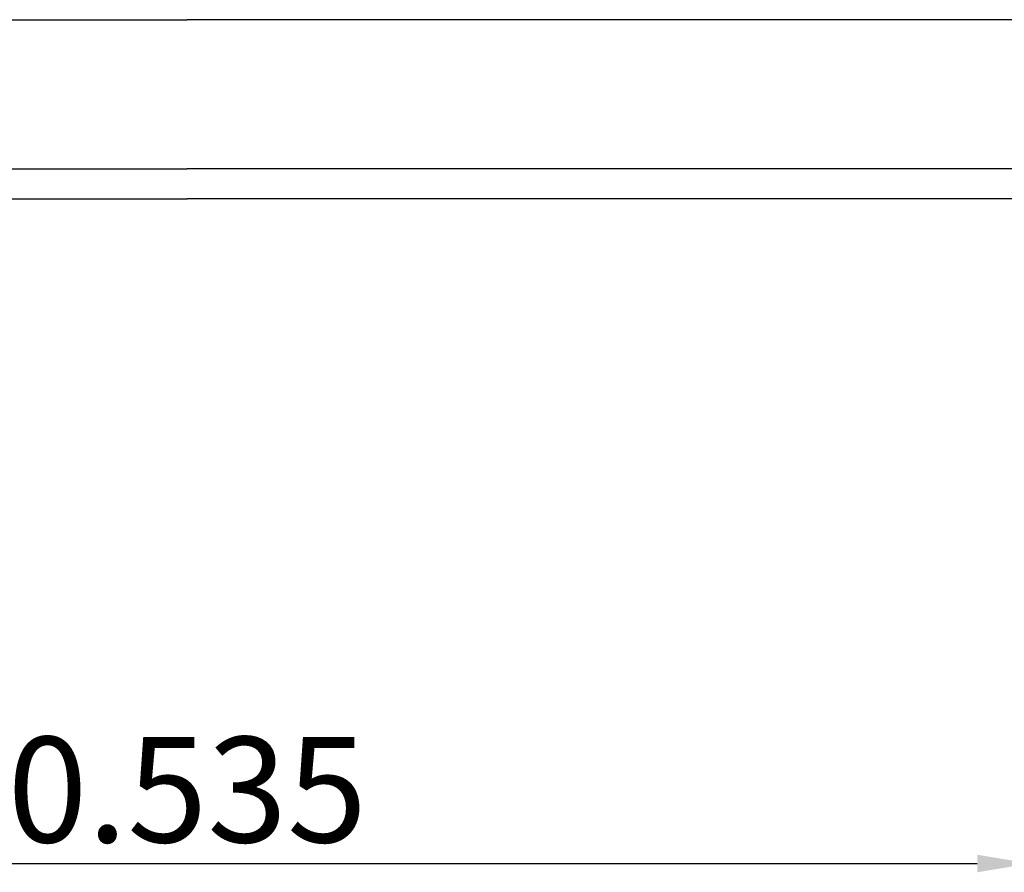
# Model space of a CAD drawing. Units: millimetres. Extents: x -94.5 to -30.5, y 352.8 to 402.
# Drawn here: x -44 to -39, y 378.4 to 382.7 of the extents above; entities that cross this region are included whole.
import ezdxf

# ---------------------------------------------------------------- set-up
doc = ezdxf.new("R2010")
doc.units = ezdxf.units.MM
doc.dimstyles.new('adri100', dxfattribs={"dimtxt": 0.57, "dimasz": 0.5, "dimexe": 0.05, "dimexo": 0.05, "dimgap": 0.1, "dimtad": 1, "dimdec": 0, "dimlfac": 1000, "dimzin": 1, "dimdsep": 46, "dimtxsty": 'Standard', "dimcen": 0.2, "dimclrd": 1, "dimclre": 1, "dimclrt": 7, "dimadec": 0, "dimazin": 0, "dimtfac": 1, "dimtdec": 0, "dimtmove": 0, "dimatfit": 3, "dimfxl": 1, "dimlwe": -1, "dimarcsym": 0})

# ---------------------------------------------------------------- blocks, each defined once
blk = doc.blocks.new('*D17')
at = {"color": 1}
for p, q in [((38.637, 97.243), (38.637, 91.992)), ((70.596, 97.243), (70.596, 91.992))]:
    blk.add_line(p, q, dxfattribs=at)
at = {"color": 1, "lineweight": -2}
blk.add_line((39.637, 92.042), (69.596, 92.042), dxfattribs=at)
at = {"color": 1}
for points in [[(39.637, 92.209), (39.637, 91.875), (38.637, 92.042)], [(69.596, 91.875), (69.596, 92.209), (70.596, 92.042)]]:
    blk.add_solid(points, dxfattribs=at)
at = {"layer": 'Defpoints', "color": 0}
for p in [(38.637, 97.293), (70.596, 97.293), (70.596, 92.042)]:
    blk.add_point(p, dxfattribs=at)
at = {"color": 7, "insert": (54.617, 93.184), "char_height": 2, "attachment_point": 5}
blk.add_mtext('{0.535}', dxfattribs=at)
blk = doc.blocks.new('A$C209D3829')
for p, q in [((35.2429, 108.0402, -190), (54.6166, 108.0402, -190)), ((73.9903, 108.0402, -190), (54.6166, 108.0402, -190)), ((37.9098, 105.2119, -190), (54.6166, 105.2119, -190)), ((71.3234, 105.2119, -190), (54.6166, 105.2119, -190)), ((38.6368, 104.6463, -190), (54.6166, 104.6463, -190)), ((70.5964, 104.6463, -190), (54.6166, 104.6463, -190))]:
    blk.add_line(p, q)
dim = blk.add_linear_dim(base=(70.5964, 92.0421, -190), p1=(38.6368, 97.2927, -190), p2=(70.5964, 97.2927, -190), text='{0.535}', dimstyle='adri100', override={"dimtxt": 2, "dimasz": 1})
dim.commit()
dim.dimension.update_dxf_attribs({"geometry": '*D17', "text_midpoint": (54.6166, 93.1841, -190)})

msp = doc.modelspace()

# ---------------------------------------------------------------- block references
at = {"xscale": 0.26517857407551, "yscale": 0.26517857407551, "zscale": 0.26517857407551}
msp.add_blockref('A$C209D3829', (-57.603, 354.0753, 50.3839), dxfattribs=at)

doc.saveas('drawing.dxf')
